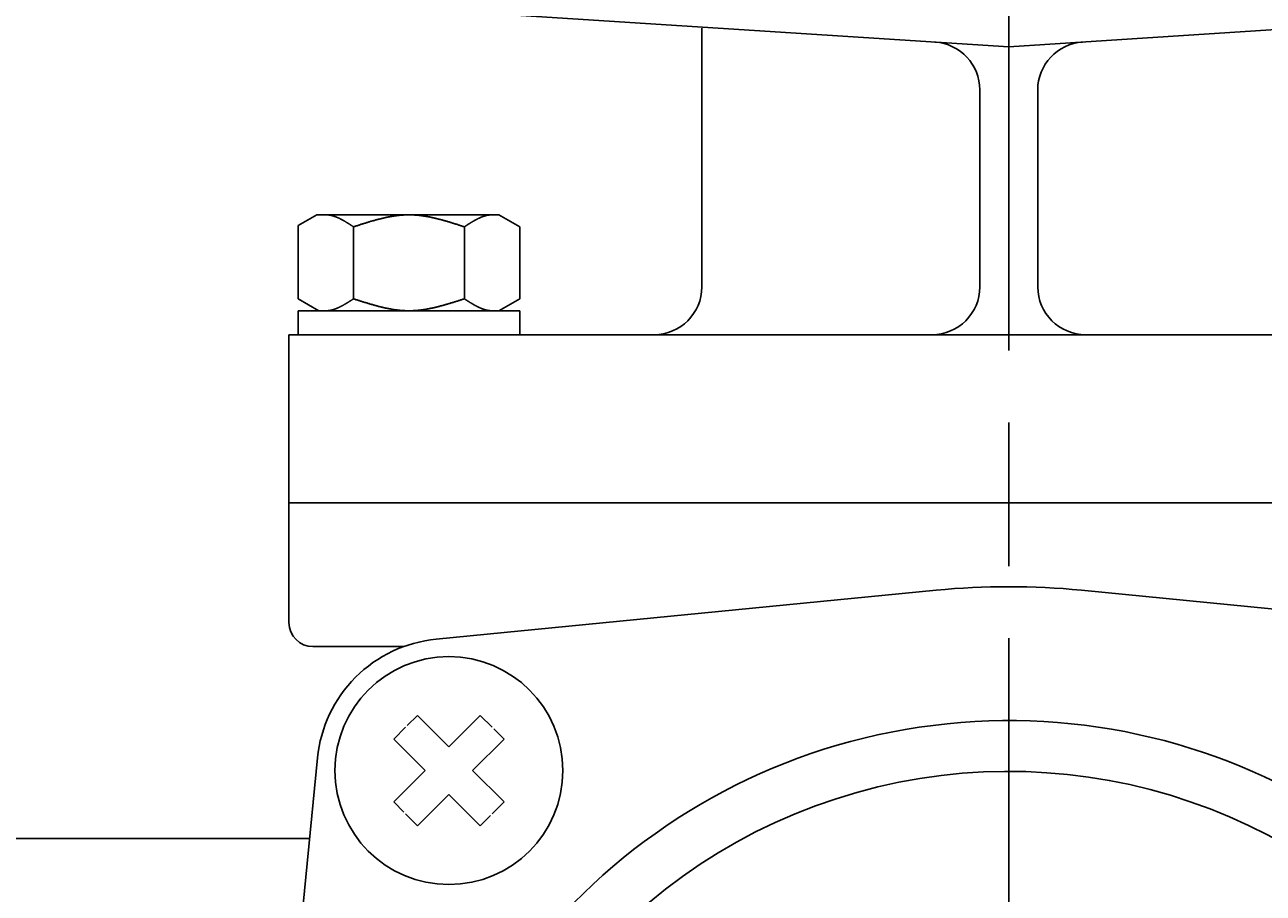
# Model space of a CAD drawing. Extents: x 0 to 939, y 0 to 604.
# Drawn here: x 312 to 364, y 397 to 433 of the extents above; entities that cross this region are included whole.
import ezdxf

# ---------------------------------------------------------------- set-up
doc = ezdxf.new("R2010")
doc.units = 0
doc.header["$LTSCALE"] = 2
doc.linetypes.add('AM_ISO08W050', pattern=[18, 12, -1.5, 3, -1.5])
doc.layers.get('0').update_dxf_attribs({"linetype": 'CONTINUOUS'})
doc.layers.get('DEFPOINTS').update_dxf_attribs({"linetype": 'CONTINUOUS'})
for name, color, linetype in [('AM_0', 7, 'CONTINUOUS'), ('AM_5', 3, 'CONTINUOUS'), ('AM_7', 4, 'AM_ISO08W050')]:
    doc.layers.add(name, color=color, linetype=linetype)
doc.styles.get("Standard").update_dxf_attribs({"font": 'isocp.shx', "bigfont": 'EXTFONT.SHX'})
doc.dimstyles.get("Standard").update_dxf_attribs({"dimtxt": 0.18, "dimasz": 0.18, "dimexe": 0.18, "dimexo": 0.0625, "dimgap": 0.09, "dimtad": 0, "dimtih": 1, "dimtoh": 1, "dimzin": 0, "dimcen": 0.09, "dimazin": 3, "dimtfac": 1, "dimtofl": 0, "dimtmove": 0, "dimatfit": 3})

# ---------------------------------------------------------------- blocks, each defined once
blk = doc.blocks.new('_OPEN30')
at = {"color": 0, "linetype": 'BYBLOCK'}
for p, q in [((-1, 0.268), (0, 0)), ((0, 0), (-1, -0.268)), ((0, 0), (-1, 0))]:
    blk.add_line(p, q, dxfattribs=at)
blk = doc.blocks.new('*U104')
at = {"layer": 'AM_5'}
blk.add_text('415', height=6.4, dxfattribs=at).set_placement((346.895, 535.295))
blk = doc.blocks.new('*D24')
at = {"layer": 'AM_5'}
for p, q in [((145.928, 380.888), (145.928, 536.867)), ((560.926, 380.931), (560.926, 536.867)), ((150.928, 532.295), (555.926, 532.295))]:
    blk.add_line(p, q, dxfattribs=at)
at = {"layer": 'DEFPOINTS', "color": 0}
for p in [(560.926, 532.295), (145.928, 378.888), (560.926, 378.931)]:
    blk.add_point(p, dxfattribs=at)
at = {"layer": 'AM_0'}
blk.add_blockref('*U104', (0, 0), dxfattribs=at)
at = {"layer": 'AM_5', "xscale": 5, "yscale": 5, "zscale": 5, "rotation": 180}
blk.add_blockref('_OPEN30', (145.928, 532.295), dxfattribs=at)
at = {"layer": 'AM_5', "xscale": 5, "yscale": 5, "zscale": 5}
blk.add_blockref('_OPEN30', (560.926, 532.295), dxfattribs=at)
blk = doc.blocks.new('*U103')
at = {"layer": 'AM_5'}
blk.add_text('136.5', height=6.4, rotation=90, dxfattribs=at).set_placement((87.343, 437.725))
blk = doc.blocks.new('*D27')
at = {"layer": 'AM_5'}
for p, q in [((335.928, 515.388), (85.771, 515.388)), ((90.343, 510.388), (90.343, 383.888)), ((138.179, 378.888), (85.771, 378.888))]:
    blk.add_line(p, q, dxfattribs=at)
at = {"layer": 'DEFPOINTS', "color": 0}
for p in [(337.928, 515.388), (90.343, 378.888), (140.179, 378.888)]:
    blk.add_point(p, dxfattribs=at)
at = {"layer": 'AM_0'}
blk.add_blockref('*U103', (0, 0), dxfattribs=at)
at = {"layer": 'AM_5', "xscale": 5, "yscale": 5, "zscale": 5}
for p, rotation in [((90.343, 515.388), 90), ((90.343, 378.888), 270)]:
    blk.add_blockref('_OPEN30', p, dxfattribs=dict(at, rotation=rotation))

msp = doc.modelspace()

# ---------------------------------------------------------------- linework, layer by layer
at = {"layer": 'AM_0'}
for p, q in [((353.428, 432.388), (327.69, 434.048)), ((379.166, 434.048), (353.428, 432.388)), ((340.635, 422.388), (340.635, 433.162)), ((352.221, 422.388), (352.221, 430.591)), ((354.635, 422.388), (354.635, 430.59)), ((324.586, 425.388), (323.809, 424.939)), ((332.181, 425.388), (324.586, 425.388)), ((332.181, 425.388), (333.047, 424.888)), ((323.809, 424.939), (323.809, 421.888)), ((326.118, 424.888), (326.118, 421.888)), ((330.737, 424.888), (330.737, 421.888)), ((333.047, 424.888), (333.047, 421.888)), ((323.809, 421.888), (324.675, 421.388)), ((333.047, 421.888), (332.181, 421.388)), ((323.809, 421.388), (323.809, 420.388)), ((333.047, 421.388), (323.809, 421.388)), ((333.047, 421.388), (333.047, 420.388)), ((383.428, 420.388), (323.428, 420.388)), ((323.428, 420.388), (323.428, 413.388)), ((323.428, 413.388), (383.428, 413.388)), ((323.428, 413.388), (323.428, 408.388)), ((323.428, 413.388), (383.428, 413.388)), ((329.557, 407.696), (350.403, 409.74)), ((356.453, 409.74), (377.299, 407.696)), ((324.428, 407.388), (328.205, 407.388)), ((328.785, 404.52), (328.36, 404.095)), ((328.785, 404.52), (330.093, 403.212)), ((331.402, 404.52), (330.093, 403.212)), ((331.402, 404.52), (331.897, 404.025)), ((327.795, 403.53), (328.29, 404.025)), ((332.392, 403.53), (331.966, 403.956)), ((332.392, 403.53), (331.966, 403.956)), ((327.795, 403.53), (329.103, 402.222)), ((332.392, 403.53), (331.083, 402.222)), ((322.576, 381.912), (324.62, 402.759)), ((327.795, 400.914), (329.103, 402.222)), ((332.392, 400.914), (331.083, 402.222)), ((328.785, 399.924), (330.093, 401.232)), ((331.402, 399.924), (330.093, 401.232)), ((327.795, 400.914), (328.221, 400.489)), ((332.392, 400.914), (331.897, 400.419)), ((328.785, 399.924), (328.29, 400.419)), ((331.402, 399.924), (331.827, 400.349)), ((324.289, 399.388), (295.428, 399.388))]:
    msp.add_line(p, q, dxfattribs=at)
for points in [[(324.964, 425.388, 0), (324.973, 425.388, 0), (324.982, 425.388, 0), (324.991, 425.387, 0), (325, 425.387, 0), (325.009, 425.387, 0), (325.018, 425.386, 0), (325.027, 425.385, 0), (325.036, 425.385, 0), (325.046, 425.384, 0), (325.055, 425.383, 0), (325.064, 425.382, 0), (325.073, 425.381, 0), (325.082, 425.38, 0), (325.091, 425.379, 0), (325.1, 425.378, 0), (325.109, 425.376, 0), (325.118, 425.375, 0), (325.127, 425.373, 0), (325.137, 425.372, 0), (325.146, 425.37, 0), (325.155, 425.368, 0), (325.164, 425.367, 0), (325.173, 425.365, 0), (325.182, 425.363, 0), (325.191, 425.361, 0), (325.2, 425.358, 0), (325.209, 425.356, 0), (325.218, 425.354, 0), (325.227, 425.352, 0), (325.237, 425.349, 0), (325.246, 425.347, 0), (325.255, 425.344, 0), (325.264, 425.341, 0), (325.273, 425.339, 0), (325.282, 425.336, 0), (325.291, 425.333, 0), (325.3, 425.33, 0), (325.309, 425.327, 0), (325.318, 425.324, 0), (325.327, 425.321, 0), (325.337, 425.318, 0), (325.346, 425.315, 0), (325.355, 425.311, 0), (325.364, 425.308, 0), (325.373, 425.305, 0), (325.382, 425.301, 0), (325.391, 425.298, 0), (325.4, 425.294, 0), (325.409, 425.29, 0), (325.418, 425.287, 0), (325.427, 425.283, 0), (325.437, 425.279, 0), (325.446, 425.275, 0), (325.455, 425.271, 0), (325.464, 425.267, 0), (325.473, 425.263, 0), (325.482, 425.259, 0), (325.491, 425.255, 0), (325.5, 425.251, 0), (325.509, 425.247, 0), (325.518, 425.242, 0), (325.527, 425.238, 0), (325.537, 425.234, 0), (325.546, 425.229, 0), (325.555, 425.225, 0), (325.564, 425.22, 0), (325.573, 425.216, 0), (325.582, 425.211, 0), (325.591, 425.206, 0), (325.6, 425.202, 0), (325.609, 425.197, 0), (325.618, 425.192, 0), (325.627, 425.187, 0), (325.637, 425.183, 0), (325.646, 425.178, 0), (325.655, 425.173, 0), (325.664, 425.168, 0), (325.673, 425.163, 0), (325.682, 425.158, 0), (325.691, 425.153, 0), (325.7, 425.148, 0), (325.709, 425.142, 0), (325.718, 425.137, 0), (325.728, 425.132, 0), (325.737, 425.127, 0), (325.746, 425.121, 0), (325.755, 425.116, 0), (325.764, 425.111, 0), (325.773, 425.105, 0), (325.782, 425.1, 0), (325.791, 425.095, 0), (325.8, 425.089, 0), (325.809, 425.084, 0), (325.818, 425.078, 0), (325.828, 425.073, 0), (325.837, 425.067, 0), (325.846, 425.062, 0), (325.855, 425.056, 0), (325.864, 425.05, 0), (325.873, 425.045, 0), (325.882, 425.039, 0), (325.891, 425.033, 0), (325.9, 425.028, 0), (325.909, 425.022, 0), (325.918, 425.016, 0), (325.928, 425.011, 0), (325.937, 425.005, 0), (325.946, 424.999, 0), (325.955, 424.993, 0), (325.964, 424.988, 0), (325.973, 424.982, 0), (325.982, 424.976, 0), (325.991, 424.97, 0), (326, 424.964, 0), (326.009, 424.958, 0), (326.018, 424.953, 0), (326.028, 424.947, 0), (326.037, 424.941, 0), (326.046, 424.935, 0), (326.055, 424.929, 0), (326.064, 424.923, 0), (326.073, 424.917, 0), (326.082, 424.911, 0), (326.091, 424.905, 0), (326.1, 424.9, 0), (326.109, 424.894, 0), (326.118, 424.888, 0)], [(326.118, 424.888, 0), (326.148, 424.897, 0), (326.177, 424.907, 0), (326.206, 424.916, 0), (326.235, 424.925, 0), (326.264, 424.935, 0), (326.293, 424.944, 0), (326.322, 424.954, 0), (326.351, 424.963, 0), (326.38, 424.972, 0), (326.409, 424.982, 0), (326.438, 424.991, 0), (326.467, 425, 0), (326.496, 425.009, 0), (326.525, 425.018, 0), (326.554, 425.028, 0), (326.583, 425.037, 0), (326.612, 425.046, 0), (326.641, 425.055, 0), (326.67, 425.064, 0), (326.699, 425.072, 0), (326.729, 425.081, 0), (326.758, 425.09, 0), (326.787, 425.099, 0), (326.816, 425.107, 0), (326.845, 425.116, 0), (326.874, 425.124, 0), (326.903, 425.133, 0), (326.932, 425.141, 0), (326.961, 425.149, 0), (326.99, 425.157, 0), (327.019, 425.165, 0), (327.048, 425.173, 0), (327.077, 425.181, 0), (327.106, 425.189, 0), (327.135, 425.197, 0), (327.164, 425.204, 0), (327.193, 425.212, 0), (327.222, 425.219, 0), (327.251, 425.226, 0), (327.28, 425.233, 0), (327.309, 425.24, 0), (327.339, 425.247, 0), (327.368, 425.254, 0), (327.397, 425.26, 0), (327.426, 425.267, 0), (327.455, 425.273, 0), (327.484, 425.279, 0), (327.513, 425.286, 0), (327.542, 425.291, 0), (327.571, 425.297, 0), (327.6, 425.303, 0), (327.629, 425.308, 0), (327.658, 425.314, 0), (327.687, 425.319, 0), (327.716, 425.324, 0), (327.745, 425.329, 0), (327.774, 425.333, 0), (327.803, 425.338, 0), (327.832, 425.342, 0), (327.861, 425.346, 0), (327.89, 425.35, 0), (327.92, 425.354, 0), (327.949, 425.358, 0), (327.978, 425.361, 0), (328.007, 425.364, 0), (328.036, 425.367, 0), (328.065, 425.37, 0), (328.094, 425.373, 0), (328.123, 425.375, 0), (328.152, 425.377, 0), (328.181, 425.379, 0), (328.21, 425.381, 0), (328.239, 425.383, 0), (328.268, 425.384, 0), (328.297, 425.385, 0), (328.326, 425.386, 0), (328.355, 425.387, 0), (328.384, 425.387, 0), (328.413, 425.388, 0), (328.442, 425.388, 0), (328.471, 425.387, 0), (328.5, 425.387, 0), (328.53, 425.386, 0), (328.559, 425.385, 0), (328.588, 425.384, 0), (328.617, 425.383, 0), (328.646, 425.381, 0), (328.675, 425.379, 0), (328.704, 425.377, 0), (328.733, 425.375, 0), (328.762, 425.373, 0), (328.791, 425.37, 0), (328.82, 425.367, 0), (328.849, 425.364, 0), (328.878, 425.361, 0), (328.907, 425.358, 0), (328.936, 425.354, 0), (328.965, 425.35, 0), (328.994, 425.346, 0), (329.023, 425.342, 0), (329.052, 425.338, 0), (329.081, 425.333, 0), (329.111, 425.329, 0), (329.14, 425.324, 0), (329.169, 425.319, 0), (329.198, 425.314, 0), (329.227, 425.308, 0), (329.256, 425.303, 0), (329.285, 425.297, 0), (329.314, 425.291, 0), (329.343, 425.286, 0), (329.372, 425.279, 0), (329.401, 425.273, 0), (329.43, 425.267, 0), (329.459, 425.26, 0), (329.488, 425.254, 0), (329.517, 425.247, 0), (329.546, 425.24, 0), (329.575, 425.233, 0), (329.604, 425.226, 0), (329.633, 425.219, 0), (329.662, 425.212, 0), (329.692, 425.204, 0), (329.721, 425.197, 0), (329.75, 425.189, 0), (329.779, 425.181, 0), (329.808, 425.173, 0), (329.837, 425.165, 0), (329.866, 425.157, 0), (329.895, 425.149, 0), (329.924, 425.141, 0), (329.953, 425.133, 0), (329.982, 425.124, 0), (330.011, 425.116, 0), (330.04, 425.107, 0), (330.069, 425.099, 0), (330.098, 425.09, 0), (330.127, 425.081, 0), (330.156, 425.072, 0), (330.185, 425.064, 0), (330.214, 425.055, 0), (330.243, 425.046, 0), (330.272, 425.037, 0), (330.302, 425.028, 0), (330.331, 425.018, 0), (330.36, 425.009, 0), (330.389, 425, 0), (330.418, 424.991, 0), (330.447, 424.982, 0), (330.476, 424.972, 0), (330.505, 424.963, 0), (330.534, 424.954, 0), (330.563, 424.944, 0), (330.592, 424.935, 0), (330.621, 424.925, 0), (330.65, 424.916, 0), (330.679, 424.907, 0), (330.708, 424.897, 0), (330.737, 424.888, 0)], [(330.737, 424.888, 0), (330.745, 424.892, 0), (330.752, 424.897, 0), (330.759, 424.902, 0), (330.766, 424.907, 0), (330.774, 424.911, 0), (330.781, 424.916, 0), (330.788, 424.921, 0), (330.795, 424.925, 0), (330.803, 424.93, 0), (330.81, 424.935, 0), (330.817, 424.94, 0), (330.824, 424.944, 0), (330.832, 424.949, 0), (330.839, 424.954, 0), (330.846, 424.958, 0), (330.853, 424.963, 0), (330.861, 424.968, 0), (330.868, 424.972, 0), (330.875, 424.977, 0), (330.883, 424.982, 0), (330.89, 424.986, 0), (330.897, 424.991, 0), (330.904, 424.995, 0), (330.912, 425, 0), (330.919, 425.005, 0), (330.926, 425.009, 0), (330.933, 425.014, 0), (330.941, 425.018, 0), (330.948, 425.023, 0), (330.955, 425.028, 0), (330.962, 425.032, 0), (330.97, 425.037, 0), (330.977, 425.041, 0), (330.984, 425.046, 0), (330.991, 425.05, 0), (330.999, 425.055, 0), (331.006, 425.059, 0), (331.013, 425.064, 0), (331.021, 425.068, 0), (331.028, 425.072, 0), (331.035, 425.077, 0), (331.042, 425.081, 0), (331.05, 425.086, 0), (331.057, 425.09, 0), (331.064, 425.094, 0), (331.071, 425.099, 0), (331.079, 425.103, 0), (331.086, 425.107, 0), (331.093, 425.112, 0), (331.1, 425.116, 0), (331.108, 425.12, 0), (331.115, 425.124, 0), (331.122, 425.128, 0), (331.129, 425.133, 0), (331.137, 425.137, 0), (331.144, 425.141, 0), (331.151, 425.145, 0), (331.158, 425.149, 0), (331.166, 425.153, 0), (331.173, 425.157, 0), (331.18, 425.161, 0), (331.188, 425.165, 0), (331.195, 425.169, 0), (331.202, 425.173, 0), (331.209, 425.177, 0), (331.217, 425.181, 0), (331.224, 425.185, 0), (331.231, 425.189, 0), (331.238, 425.193, 0), (331.246, 425.197, 0), (331.253, 425.2, 0), (331.26, 425.204, 0), (331.267, 425.208, 0), (331.275, 425.212, 0), (331.282, 425.215, 0), (331.289, 425.219, 0), (331.296, 425.223, 0), (331.304, 425.226, 0), (331.311, 425.23, 0), (331.318, 425.233, 0), (331.326, 425.237, 0), (331.333, 425.24, 0), (331.34, 425.244, 0), (331.347, 425.247, 0), (331.355, 425.25, 0), (331.362, 425.254, 0), (331.369, 425.257, 0), (331.376, 425.26, 0), (331.384, 425.264, 0), (331.391, 425.267, 0), (331.398, 425.27, 0), (331.405, 425.273, 0), (331.413, 425.276, 0), (331.42, 425.279, 0), (331.427, 425.283, 0), (331.434, 425.286, 0), (331.442, 425.289, 0), (331.449, 425.291, 0), (331.456, 425.294, 0), (331.464, 425.297, 0), (331.471, 425.3, 0), (331.478, 425.303, 0), (331.485, 425.306, 0), (331.493, 425.308, 0), (331.5, 425.311, 0), (331.507, 425.314, 0), (331.514, 425.316, 0), (331.522, 425.319, 0), (331.529, 425.321, 0), (331.536, 425.324, 0), (331.543, 425.326, 0), (331.551, 425.329, 0), (331.558, 425.331, 0), (331.565, 425.333, 0), (331.572, 425.336, 0), (331.58, 425.338, 0), (331.587, 425.34, 0), (331.594, 425.342, 0), (331.601, 425.344, 0), (331.609, 425.346, 0), (331.616, 425.348, 0), (331.623, 425.35, 0), (331.631, 425.352, 0), (331.638, 425.354, 0), (331.645, 425.356, 0), (331.652, 425.358, 0), (331.66, 425.359, 0), (331.667, 425.361, 0), (331.674, 425.363, 0), (331.681, 425.364, 0), (331.689, 425.366, 0), (331.696, 425.367, 0), (331.703, 425.369, 0), (331.71, 425.37, 0), (331.718, 425.372, 0), (331.725, 425.373, 0), (331.732, 425.374, 0), (331.739, 425.375, 0), (331.747, 425.376, 0), (331.754, 425.377, 0), (331.761, 425.378, 0), (331.769, 425.379, 0), (331.776, 425.38, 0), (331.783, 425.381, 0), (331.79, 425.382, 0), (331.798, 425.383, 0), (331.805, 425.384, 0), (331.812, 425.384, 0), (331.819, 425.385, 0), (331.827, 425.385, 0), (331.834, 425.386, 0), (331.841, 425.386, 0), (331.848, 425.387, 0), (331.856, 425.387, 0), (331.863, 425.387, 0), (331.87, 425.387, 0), (331.877, 425.388, 0), (331.885, 425.388, 0), (331.892, 425.388, 0)], [(324.964, 421.388, 0), (324.973, 421.388, 0), (324.982, 421.388, 0), (324.991, 421.388, 0), (325, 421.388, 0), (325.009, 421.389, 0), (325.018, 421.389, 0), (325.027, 421.39, 0), (325.036, 421.391, 0), (325.046, 421.391, 0), (325.055, 421.392, 0), (325.064, 421.393, 0), (325.073, 421.394, 0), (325.082, 421.395, 0), (325.091, 421.396, 0), (325.1, 421.398, 0), (325.109, 421.399, 0), (325.118, 421.401, 0), (325.127, 421.402, 0), (325.137, 421.404, 0), (325.146, 421.405, 0), (325.155, 421.407, 0), (325.164, 421.409, 0), (325.173, 421.411, 0), (325.182, 421.413, 0), (325.191, 421.415, 0), (325.2, 421.417, 0), (325.209, 421.419, 0), (325.218, 421.421, 0), (325.227, 421.424, 0), (325.237, 421.426, 0), (325.246, 421.429, 0), (325.255, 421.431, 0), (325.264, 421.434, 0), (325.273, 421.437, 0), (325.282, 421.439, 0), (325.291, 421.442, 0), (325.3, 421.445, 0), (325.309, 421.448, 0), (325.318, 421.451, 0), (325.327, 421.454, 0), (325.337, 421.457, 0), (325.346, 421.461, 0), (325.355, 421.464, 0), (325.364, 421.467, 0), (325.373, 421.471, 0), (325.382, 421.474, 0), (325.391, 421.478, 0), (325.4, 421.481, 0), (325.409, 421.485, 0), (325.418, 421.489, 0), (325.427, 421.492, 0), (325.437, 421.496, 0), (325.446, 421.5, 0), (325.455, 421.504, 0), (325.464, 421.508, 0), (325.473, 421.512, 0), (325.482, 421.516, 0), (325.491, 421.52, 0), (325.5, 421.525, 0), (325.509, 421.529, 0), (325.518, 421.533, 0), (325.527, 421.537, 0), (325.537, 421.542, 0), (325.546, 421.546, 0), (325.555, 421.551, 0), (325.564, 421.555, 0), (325.573, 421.56, 0), (325.582, 421.564, 0), (325.591, 421.569, 0), (325.6, 421.574, 0), (325.609, 421.578, 0), (325.618, 421.583, 0), (325.627, 421.588, 0), (325.637, 421.593, 0), (325.646, 421.598, 0), (325.655, 421.603, 0), (325.664, 421.608, 0), (325.673, 421.613, 0), (325.682, 421.618, 0), (325.691, 421.623, 0), (325.7, 421.628, 0), (325.709, 421.633, 0), (325.718, 421.638, 0), (325.728, 421.643, 0), (325.737, 421.649, 0), (325.746, 421.654, 0), (325.755, 421.659, 0), (325.764, 421.665, 0), (325.773, 421.67, 0), (325.782, 421.675, 0), (325.791, 421.681, 0), (325.8, 421.686, 0), (325.809, 421.692, 0), (325.818, 421.697, 0), (325.828, 421.703, 0), (325.837, 421.708, 0), (325.846, 421.714, 0), (325.855, 421.719, 0), (325.864, 421.725, 0), (325.873, 421.731, 0), (325.882, 421.736, 0), (325.891, 421.742, 0), (325.9, 421.748, 0), (325.909, 421.753, 0), (325.918, 421.759, 0), (325.928, 421.765, 0), (325.937, 421.771, 0), (325.946, 421.776, 0), (325.955, 421.782, 0), (325.964, 421.788, 0), (325.973, 421.794, 0), (325.982, 421.8, 0), (325.991, 421.805, 0), (326, 421.811, 0), (326.009, 421.817, 0), (326.018, 421.823, 0), (326.028, 421.829, 0), (326.037, 421.835, 0), (326.046, 421.841, 0), (326.055, 421.846, 0), (326.064, 421.852, 0), (326.073, 421.858, 0), (326.082, 421.864, 0), (326.091, 421.87, 0), (326.1, 421.876, 0), (326.109, 421.882, 0), (326.118, 421.888, 0)], [(326.118, 421.888, 0), (326.148, 421.878, 0), (326.177, 421.869, 0), (326.206, 421.859, 0), (326.235, 421.85, 0), (326.264, 421.841, 0), (326.293, 421.831, 0), (326.322, 421.822, 0), (326.351, 421.813, 0), (326.38, 421.803, 0), (326.409, 421.794, 0), (326.438, 421.785, 0), (326.467, 421.775, 0), (326.496, 421.766, 0), (326.525, 421.757, 0), (326.554, 421.748, 0), (326.583, 421.739, 0), (326.612, 421.73, 0), (326.641, 421.721, 0), (326.67, 421.712, 0), (326.699, 421.703, 0), (326.729, 421.694, 0), (326.758, 421.685, 0), (326.787, 421.677, 0), (326.816, 421.668, 0), (326.845, 421.66, 0), (326.874, 421.651, 0), (326.903, 421.643, 0), (326.932, 421.634, 0), (326.961, 421.626, 0), (326.99, 421.618, 0), (327.019, 421.61, 0), (327.048, 421.602, 0), (327.077, 421.594, 0), (327.106, 421.587, 0), (327.135, 421.579, 0), (327.164, 421.571, 0), (327.193, 421.564, 0), (327.222, 421.557, 0), (327.251, 421.549, 0), (327.28, 421.542, 0), (327.309, 421.535, 0), (327.339, 421.528, 0), (327.368, 421.522, 0), (327.397, 421.515, 0), (327.426, 421.509, 0), (327.455, 421.502, 0), (327.484, 421.496, 0), (327.513, 421.49, 0), (327.542, 421.484, 0), (327.571, 421.478, 0), (327.6, 421.473, 0), (327.629, 421.467, 0), (327.658, 421.462, 0), (327.687, 421.457, 0), (327.716, 421.452, 0), (327.745, 421.447, 0), (327.774, 421.442, 0), (327.803, 421.438, 0), (327.832, 421.433, 0), (327.861, 421.429, 0), (327.89, 421.425, 0), (327.92, 421.421, 0), (327.949, 421.418, 0), (327.978, 421.414, 0), (328.007, 421.411, 0), (328.036, 421.408, 0), (328.065, 421.405, 0), (328.094, 421.403, 0), (328.123, 421.4, 0), (328.152, 421.398, 0), (328.181, 421.396, 0), (328.21, 421.394, 0), (328.239, 421.393, 0), (328.268, 421.391, 0), (328.297, 421.39, 0), (328.326, 421.389, 0), (328.355, 421.388, 0), (328.384, 421.388, 0), (328.413, 421.388, 0), (328.442, 421.388, 0), (328.471, 421.388, 0), (328.5, 421.388, 0), (328.53, 421.389, 0), (328.559, 421.39, 0), (328.588, 421.391, 0), (328.617, 421.393, 0), (328.646, 421.394, 0), (328.675, 421.396, 0), (328.704, 421.398, 0), (328.733, 421.4, 0), (328.762, 421.403, 0), (328.791, 421.405, 0), (328.82, 421.408, 0), (328.849, 421.411, 0), (328.878, 421.414, 0), (328.907, 421.418, 0), (328.936, 421.421, 0), (328.965, 421.425, 0), (328.994, 421.429, 0), (329.023, 421.433, 0), (329.052, 421.438, 0), (329.081, 421.442, 0), (329.111, 421.447, 0), (329.14, 421.452, 0), (329.169, 421.457, 0), (329.198, 421.462, 0), (329.227, 421.467, 0), (329.256, 421.473, 0), (329.285, 421.478, 0), (329.314, 421.484, 0), (329.343, 421.49, 0), (329.372, 421.496, 0), (329.401, 421.502, 0), (329.43, 421.509, 0), (329.459, 421.515, 0), (329.488, 421.522, 0), (329.517, 421.528, 0), (329.546, 421.535, 0), (329.575, 421.542, 0), (329.604, 421.549, 0), (329.633, 421.557, 0), (329.662, 421.564, 0), (329.692, 421.571, 0), (329.721, 421.579, 0), (329.75, 421.587, 0), (329.779, 421.594, 0), (329.808, 421.602, 0), (329.837, 421.61, 0), (329.866, 421.618, 0), (329.895, 421.626, 0), (329.924, 421.634, 0), (329.953, 421.643, 0), (329.982, 421.651, 0), (330.011, 421.66, 0), (330.04, 421.668, 0), (330.069, 421.677, 0), (330.098, 421.685, 0), (330.127, 421.694, 0), (330.156, 421.703, 0), (330.185, 421.712, 0), (330.214, 421.721, 0), (330.243, 421.73, 0), (330.272, 421.739, 0), (330.302, 421.748, 0), (330.331, 421.757, 0), (330.36, 421.766, 0), (330.389, 421.775, 0), (330.418, 421.785, 0), (330.447, 421.794, 0), (330.476, 421.803, 0), (330.505, 421.813, 0), (330.534, 421.822, 0), (330.563, 421.831, 0), (330.592, 421.841, 0), (330.621, 421.85, 0), (330.65, 421.859, 0), (330.679, 421.869, 0), (330.708, 421.878, 0), (330.737, 421.888, 0)], [(330.737, 421.888, 0), (330.745, 421.883, 0), (330.752, 421.878, 0), (330.759, 421.874, 0), (330.766, 421.869, 0), (330.774, 421.864, 0), (330.781, 421.859, 0), (330.788, 421.855, 0), (330.795, 421.85, 0), (330.803, 421.845, 0), (330.81, 421.841, 0), (330.817, 421.836, 0), (330.824, 421.831, 0), (330.832, 421.827, 0), (330.839, 421.822, 0), (330.846, 421.817, 0), (330.853, 421.813, 0), (330.861, 421.808, 0), (330.868, 421.803, 0), (330.875, 421.799, 0), (330.883, 421.794, 0), (330.89, 421.789, 0), (330.897, 421.785, 0), (330.904, 421.78, 0), (330.912, 421.775, 0), (330.919, 421.771, 0), (330.926, 421.766, 0), (330.933, 421.762, 0), (330.941, 421.757, 0), (330.948, 421.752, 0), (330.955, 421.748, 0), (330.962, 421.743, 0), (330.97, 421.739, 0), (330.977, 421.734, 0), (330.984, 421.73, 0), (330.991, 421.725, 0), (330.999, 421.721, 0), (331.006, 421.716, 0), (331.013, 421.712, 0), (331.021, 421.707, 0), (331.028, 421.703, 0), (331.035, 421.699, 0), (331.042, 421.694, 0), (331.05, 421.69, 0), (331.057, 421.685, 0), (331.064, 421.681, 0), (331.071, 421.677, 0), (331.079, 421.672, 0), (331.086, 421.668, 0), (331.093, 421.664, 0), (331.1, 421.66, 0), (331.108, 421.655, 0), (331.115, 421.651, 0), (331.122, 421.647, 0), (331.129, 421.643, 0), (331.137, 421.639, 0), (331.144, 421.634, 0), (331.151, 421.63, 0), (331.158, 421.626, 0), (331.166, 421.622, 0), (331.173, 421.618, 0), (331.18, 421.614, 0), (331.188, 421.61, 0), (331.195, 421.606, 0), (331.202, 421.602, 0), (331.209, 421.598, 0), (331.217, 421.594, 0), (331.224, 421.59, 0), (331.231, 421.587, 0), (331.238, 421.583, 0), (331.246, 421.579, 0), (331.253, 421.575, 0), (331.26, 421.571, 0), (331.267, 421.568, 0), (331.275, 421.564, 0), (331.282, 421.56, 0), (331.289, 421.557, 0), (331.296, 421.553, 0), (331.304, 421.549, 0), (331.311, 421.546, 0), (331.318, 421.542, 0), (331.326, 421.539, 0), (331.333, 421.535, 0), (331.34, 421.532, 0), (331.347, 421.528, 0), (331.355, 421.525, 0), (331.362, 421.522, 0), (331.369, 421.518, 0), (331.376, 421.515, 0), (331.384, 421.512, 0), (331.391, 421.509, 0), (331.398, 421.505, 0), (331.405, 421.502, 0), (331.413, 421.499, 0), (331.42, 421.496, 0), (331.427, 421.493, 0), (331.434, 421.49, 0), (331.442, 421.487, 0), (331.449, 421.484, 0), (331.456, 421.481, 0), (331.464, 421.478, 0), (331.471, 421.475, 0), (331.478, 421.473, 0), (331.485, 421.47, 0), (331.493, 421.467, 0), (331.5, 421.464, 0), (331.507, 421.462, 0), (331.514, 421.459, 0), (331.522, 421.457, 0), (331.529, 421.454, 0), (331.536, 421.452, 0), (331.543, 421.449, 0), (331.551, 421.447, 0), (331.558, 421.444, 0), (331.565, 421.442, 0), (331.572, 421.44, 0), (331.58, 421.438, 0), (331.587, 421.435, 0), (331.594, 421.433, 0), (331.601, 421.431, 0), (331.609, 421.429, 0), (331.616, 421.427, 0), (331.623, 421.425, 0), (331.631, 421.423, 0), (331.638, 421.421, 0), (331.645, 421.42, 0), (331.652, 421.418, 0), (331.66, 421.416, 0), (331.667, 421.414, 0), (331.674, 421.413, 0), (331.681, 421.411, 0), (331.689, 421.41, 0), (331.696, 421.408, 0), (331.703, 421.407, 0), (331.71, 421.405, 0), (331.718, 421.404, 0), (331.725, 421.403, 0), (331.732, 421.401, 0), (331.739, 421.4, 0), (331.747, 421.399, 0), (331.754, 421.398, 0), (331.761, 421.397, 0), (331.769, 421.396, 0), (331.776, 421.395, 0), (331.783, 421.394, 0), (331.79, 421.393, 0), (331.798, 421.393, 0), (331.805, 421.392, 0), (331.812, 421.391, 0), (331.819, 421.391, 0), (331.827, 421.39, 0), (331.834, 421.39, 0), (331.841, 421.389, 0), (331.848, 421.389, 0), (331.856, 421.388, 0), (331.863, 421.388, 0), (331.87, 421.388, 0), (331.877, 421.388, 0), (331.885, 421.388, 0), (331.892, 421.388, 0)]]:
    msp.add_polyline3d(points, dxfattribs=at)
msp.add_circle((330.093, 402.222), 4.75, dxfattribs=at)
for centre, radius, start, end in [((350.221, 430.591), 2, 0, 86.3086), ((356.635, 430.59), 2, 93.6914, 180), ((338.635, 422.388), 2, 270, 0), ((350.221, 422.388), 2, 270, 0), ((356.635, 422.388), 2, 180, 270), ((353.428, 378.888), 31, 84.4006, 95.5994), ((324.428, 408.388), 1, 180, 270), ((330.093, 402.222), 5.5, 95.5994, 135), ((330.093, 402.222), 5.5, 135, 174.4006), ((353.428, 378.888), 25.416, 16.9272, 180), ((353.428, 378.888), 23.3, 40.4728, 180)]:
    msp.add_arc(centre, radius, start, end, dxfattribs=at)
at = {"layer": 'AM_7'}
msp.add_line((353.428, 203.737), (353.428, 520.407), dxfattribs=at)

# ---------------------------------------------------------------- dimensions: what is measured, and where the dimension line sits
at = {"layer": 'AM_5'}
dim = msp.add_linear_dim(base=(560.926, 532.295), p1=(145.928, 378.888), p2=(560.926, 378.931), dimstyle='Standard', override={"dimscale": 2}, dxfattribs=at)
dim.commit()
dim.dimension.update_dxf_attribs({"geometry": '*D24', "text_midpoint": (353.427, 538.495)})
dim = msp.add_linear_dim(base=(90.343, 378.888), p1=(337.928, 515.388), p2=(140.179, 378.888), angle=90, dimstyle='Standard', override={"dimscale": 2}, dxfattribs=at)
dim.commit()
dim.dimension.update_dxf_attribs({"geometry": '*D27', "text_midpoint": (84.143, 447.138)})

doc.saveas('drawing.dxf')
